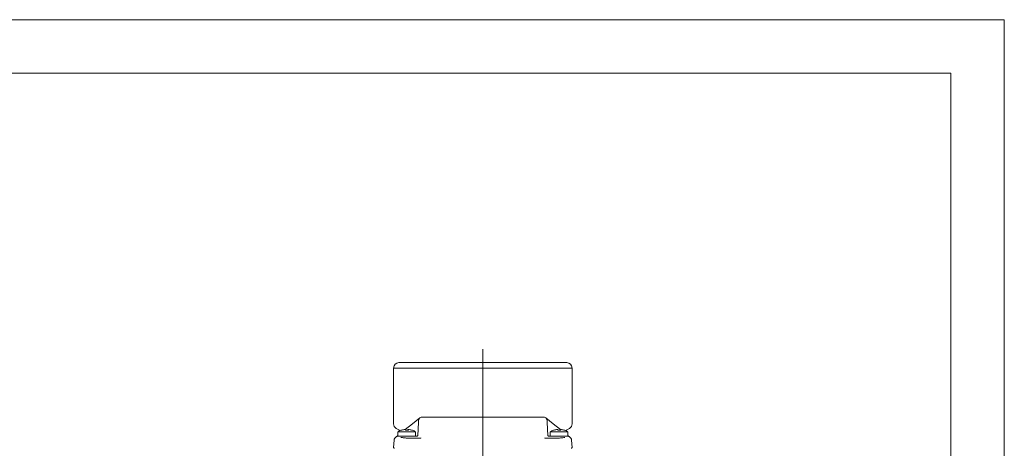
# Model space of a CAD drawing. Units: millimetres. Extents: x 0 to 210, y 0 to 297.
# Drawn here: x 118 to 210, y 257 to 297 of the extents above; entities that cross this region are included whole.
import ezdxf

# ---------------------------------------------------------------- set-up
doc = ezdxf.new("R2010")
doc.units = ezdxf.units.MM
doc.linetypes.add('CENTER2', pattern=[28.575, 19.05, -3.175, 3.175, -3.175])
doc.layers.add('1', color=3, linetype='Continuous', lineweight=0)

msp = doc.modelspace()

# ---------------------------------------------------------------- linework, layer by layer
at = {"layer": '1', "color": 4, "linetype": 'Continuous', "lineweight": 0}
for p, q in [((210, 297), (0, 297)), ((210, 0), (210, 297)), ((152.964, 264.4706), (169.6307, 264.4706))]:
    msp.add_line(p, q, dxfattribs=at)
at = {"layer": '1', "color": 6, "linetype": 'Continuous', "lineweight": 0}
for q in [(24, 292), (205, 5)]:
    msp.add_line((205, 292), q, dxfattribs=at)
at = {"layer": '1', "color": 1, "linetype": 'CENTER2', "lineweight": 0}
msp.add_line((161.2974, 266.2202), (161.2974, 219.1672), dxfattribs=at)
at = {"layer": '1', "color": 9, "linetype": 'Continuous', "lineweight": 0}
for p, q in [((153.464, 264.9706), (169.1307, 264.9706)), ((152.964, 259.2593), (152.964, 264.4706)), ((169.6307, 259.2593), (169.6307, 264.4706)), ((154.7212, 259.2563), (155.4161, 259.8129)), ((155.2816, 259.3787), (155.2182, 258.1679)), ((155.2916, 259.5702), (155.2816, 259.3787)), ((155.2931, 259.588), (155.2916, 259.5702)), ((155.2935, 259.5922), (155.2917, 259.5714)), ((155.2965, 259.6121), (155.2935, 259.5922)), ((155.3021, 259.6378), (155.2965, 259.6121)), ((155.3113, 259.6676), (155.3021, 259.6378)), ((155.3246, 259.699), (155.3113, 259.6676)), ((155.3424, 259.731), (155.3246, 259.699)), ((155.3649, 259.7623), (155.3424, 259.731)), ((155.3904, 259.7902), (155.3649, 259.7623)), ((155.4161, 259.8129), (155.3904, 259.7902)), ((155.4809, 259.854), (155.4176, 259.8141)), ((155.5516, 259.8788), (155.4809, 259.854)), ((155.626, 259.8873), (155.5516, 259.8788)), ((155.8079, 259.8873), (155.626, 259.8873)), ((155.8079, 259.8873), (161.2974, 259.8873)), ((161.2974, 259.8873), (166.7868, 259.8873)), ((166.9687, 259.8873), (166.7868, 259.8873)), ((167.0431, 259.8788), (166.9687, 259.8873)), ((167.1138, 259.854), (167.0431, 259.8788)), ((167.1771, 259.8141), (167.1138, 259.854)), ((167.8735, 259.2563), (167.1786, 259.8129)), ((167.1786, 259.8129), (167.2044, 259.7902)), ((167.2044, 259.7902), (167.2299, 259.7623)), ((167.2299, 259.7623), (167.2523, 259.731)), ((167.2523, 259.731), (167.2701, 259.699)), ((167.2701, 259.699), (167.2834, 259.6676)), ((167.2834, 259.6676), (167.2926, 259.6378)), ((167.2926, 259.6378), (167.2982, 259.6121)), ((167.2982, 259.6121), (167.3012, 259.5922)), ((167.3012, 259.5922), (167.303, 259.5714)), ((167.3031, 259.5702), (167.3017, 259.588)), ((167.3131, 259.3787), (167.3031, 259.5702)), ((167.3131, 259.3787), (167.3765, 258.1679)), ((153.5689, 258.6213), (153.214, 258.8262)), ((154.0496, 258.7183), (154.7212, 259.2563)), ((168.5451, 258.7183), (167.8735, 259.2563)), ((169.0258, 258.6213), (169.3807, 258.8262)), ((152.9686, 257.0583), (153.0042, 257.738)), ((153.0221, 257.8296), (153.0042, 257.738)), ((153.0647, 257.9127), (153.0221, 257.8296)), ((153.1287, 257.9807), (153.0647, 257.9127)), ((153.1287, 257.9807), (153.1725, 258.0157)), ((153.1725, 258.0157), (153.3491, 258.1572)), ((153.1725, 258.0157), (153.2358, 258.0557)), ((153.2358, 258.0557), (153.3065, 258.0805)), ((153.3065, 258.0805), (153.3809, 258.0889)), ((155.0158, 258.0889), (153.3491, 258.0889)), ((153.3809, 258.0889), (154.1825, 258.0889)), ((153.7016, 257.9735), (153.6471, 257.9771)), ((153.7526, 257.9697), (153.7016, 257.9735)), ((153.8051, 257.9657), (153.7526, 257.9697)), ((153.859, 257.9612), (153.8051, 257.9657)), ((153.9141, 257.956), (153.859, 257.9612)), ((153.9702, 257.9503), (153.9141, 257.956)), ((154.0273, 257.9441), (153.9702, 257.9503)), ((154.0852, 257.9373), (154.0273, 257.9441)), ((154.1436, 257.93), (154.0852, 257.9373)), ((154.1691, 257.9263), (154.1436, 257.93)), ((154.2075, 257.9233), (154.1691, 257.9263)), ((154.1825, 258.0889), (155.1652, 258.0889)), ((155.4848, 257.9233), (154.2075, 257.9233)), ((155.1754, 258.0994), (155.1349, 258.0889)), ((155.2056, 258.1281), (155.1754, 258.0994)), ((155.2182, 258.1679), (155.2056, 258.1281)), ((155.4942, 257.926), (155.4848, 257.9233)), ((155.5188, 257.9475), (155.4942, 257.926)), ((167.1005, 257.926), (167.0759, 257.9475)), ((167.1005, 257.926), (167.1099, 257.9233)), ((168.3872, 257.9233), (167.1099, 257.9233)), ((167.3766, 258.1679), (167.3891, 258.1281)), ((167.3891, 258.1281), (167.4194, 258.0994)), ((167.4194, 258.0994), (167.4598, 258.0889)), ((168.4122, 258.0889), (167.4295, 258.0889)), ((169.2456, 258.0889), (167.5789, 258.0889)), ((167.8355, 257.9341), (167.8352, 257.934)), ((168.4256, 257.9263), (168.3872, 257.9233)), ((168.4122, 258.0889), (169.2138, 258.0889)), ((168.4511, 257.93), (168.4256, 257.9263)), ((168.5653, 257.9438), (168.4511, 257.93)), ((168.6666, 257.9545), (168.5653, 257.9438)), ((168.7646, 257.9638), (168.6666, 257.9545)), ((168.8584, 257.9715), (168.7646, 257.9638)), ((168.9476, 257.9771), (168.8584, 257.9715)), ((169.2138, 258.0889), (169.2882, 258.0805)), ((169.4222, 258.0157), (169.2456, 258.1573)), ((169.2882, 258.0805), (169.3589, 258.0557)), ((169.3589, 258.0557), (169.4222, 258.0157)), ((169.466, 257.9807), (169.4222, 258.0157)), ((169.53, 257.9127), (169.466, 257.9807)), ((169.5726, 257.8296), (169.53, 257.9127)), ((169.5905, 257.738), (169.5726, 257.8296)), ((169.6261, 257.0583), (169.5905, 257.738)), ((152.9686, 257.0583), (152.9782, 257.0148)), ((152.9782, 257.0148), (153.0089, 256.9825)), ((153.0089, 256.9825), (153.0518, 256.9706)), ((169.5858, 256.9825), (169.5429, 256.9706)), ((169.6165, 257.0148), (169.5858, 256.9825)), ((169.6261, 257.0583), (169.6165, 257.0148))]:
    msp.add_line(p, q, dxfattribs=at)
at = {"layer": '1', "color": 134, "linetype": 'Continuous', "lineweight": 0}
for p, q in [((153.3511, 258.5056), (153.3491, 258.5056)), ((153.3491, 258.0889), (153.3491, 258.5056)), ((155.0158, 258.5056), (153.3511, 258.5056)), ((153.9432, 258.7226), (153.9434, 258.7195)), ((154.3202, 258.7226), (154.3149, 258.6518)), ((155.0158, 258.0889), (155.0158, 258.5056)), ((167.5809, 258.5056), (167.5789, 258.5056)), ((167.5789, 258.0889), (167.5789, 258.5056)), ((169.2456, 258.5056), (167.5809, 258.5056)), ((168.1729, 258.7226), (168.1732, 258.7195)), ((168.5499, 258.7226), (168.5446, 258.6518)), ((169.2456, 258.0889), (169.2456, 258.5056))]:
    msp.add_line(p, q, dxfattribs=at)
for points in [[(153.9432, 258.7226), (154.0026, 258.7263)], [(153.9643, 258.7226), (154.0448, 258.7226)], [(154.0448, 258.7226), (154.0976, 258.6502)], [(154.3202, 258.7226), (154.2692, 258.6537)], [(154.3202, 258.7226), (154.3623, 258.7263)], [(154.3517, 258.7226), (154.3724, 258.7267), (154.4218, 258.7226)], [(154.7169, 258.6502), (154.7071, 258.6537)], [(168.1729, 258.7226), (168.2324, 258.7263)], [(168.1941, 258.7226), (168.2745, 258.7226)], [(168.2745, 258.7226), (168.3273, 258.6502)], [(168.5499, 258.7226), (168.4989, 258.6537)], [(168.5499, 258.7226), (168.5921, 258.7263)], [(168.5814, 258.7226), (168.6022, 258.7267), (168.6515, 258.7226)], [(168.9466, 258.6502), (168.9368, 258.6537)]]:
    msp.add_lwpolyline(points, dxfattribs=at)
at = {"layer": '1', "color": 9, "linetype": 'Continuous', "lineweight": 0}
for centre, start, end in [((153.464, 264.4706), 90, 180), ((169.1307, 264.4706), 0, 90), ((153.464, 259.2593), 180, 240), ((169.1307, 259.2593), 300, 0)]:
    msp.add_arc(centre, 0.5, start, end, dxfattribs=at)
at = {"layer": '1', "color": 134, "linetype": 'Continuous', "lineweight": 0}
for centre, radius, start, end in [((154.1825, 257.1896), 1.5576, 109.922919, 122.344316), ((153.6539, 258.6477), 0.00667, 89.312181, 109.323045), ((153.6518, 258.6327), 0.0218, 53.460383, 84.11757), ((154.1541, 257.224), 1.5134, 98.012755, 109.141914), ((154.1789, 257.1776), 1.5598, 97.907934, 109.24662), ((154.1461, 256.8932), 1.7612, 88.817111, 91.638816), ((154.2187, 256.8928), 1.7616, 86.058371, 93.941635), ((155.4155, 258.5107), 1.0848, 168.736977, 172.610233), ((154.2108, 257.2241), 1.5133, 70.463506, 81.987556), ((154.1825, 257.1896), 1.5576, 57.655684, 70.077089), ((168.4122, 257.1896), 1.5576, 109.922919, 122.344316), ((167.8837, 258.6477), 0.00667, 89.312181, 109.323045), ((167.8815, 258.6327), 0.0218, 53.460383, 84.11757), ((168.3839, 257.224), 1.5134, 98.012755, 109.141914), ((168.4087, 257.1776), 1.5598, 97.907934, 109.24662), ((168.3759, 256.8932), 1.7612, 88.817111, 91.638816), ((168.4484, 256.8928), 1.7616, 86.058371, 93.941635), ((169.6453, 258.5107), 1.0848, 168.736977, 172.610233), ((168.4406, 257.2241), 1.5133, 70.463506, 81.987556), ((168.4122, 257.1896), 1.5576, 57.655684, 70.077089)]:
    msp.add_arc(centre, radius, start, end, dxfattribs=at)

doc.saveas('drawing.dxf')
